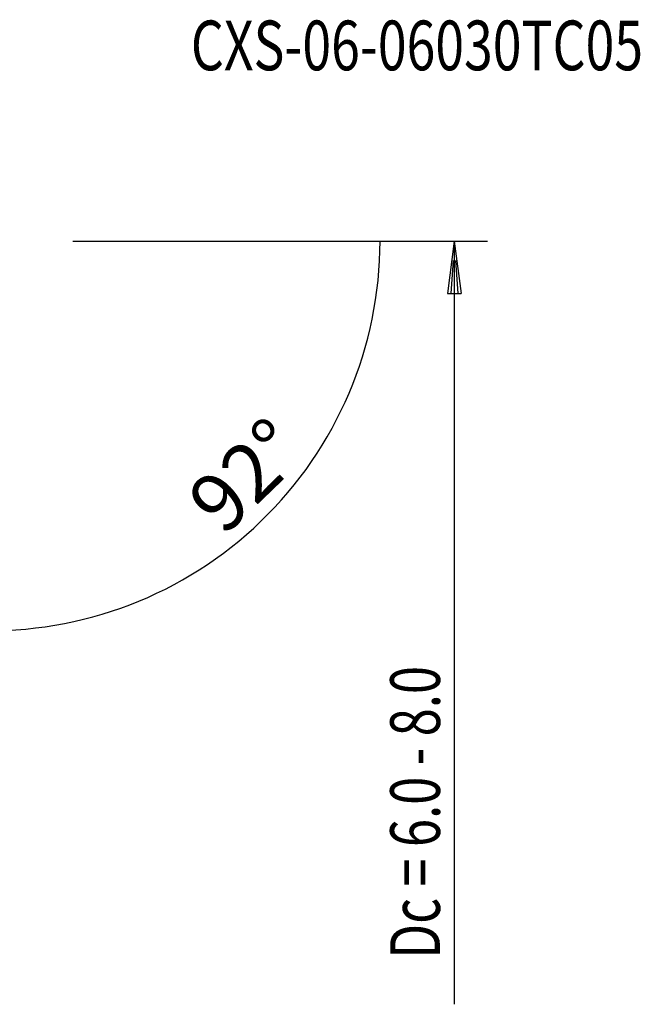
# Model space of a CAD drawing. Units: millimetres. Extents: x -39 to 70, y -43 to 48.
# Drawn here: x 33 to 70, y -43 to 16 of the extents above; entities that cross this region are included whole.
import ezdxf

# ---------------------------------------------------------------- set-up
doc = ezdxf.new("R2010")
doc.units = ezdxf.units.MM
doc.layers.add('2', color=7, linetype='CONTINUOUS')
doc.layers.add('SK6', color=5, linetype='CONTINUOUS')
doc.styles.add('DEFAULT', font='simplex.shx')
doc.dimstyles.get("Standard").update_dxf_attribs({"dimtxt": 0.18, "dimasz": 0.18, "dimexe": 0.18, "dimexo": 0.0625, "dimgap": 0.09, "dimtad": 1, "dimzin": 0, "dimdsep": 52, "dimtxsty": 'Standard', "dimcen": 0.09, "dimadec": 0, "dimazin": 0, "dimtfac": 1, "dimtdec": 4, "dimtofl": 0, "dimtmove": 0, "dimatfit": 3, "dimfxl": 1, "dimtolj": 1, "dimtzin": 0, "dimarcsym": 0})

# ---------------------------------------------------------------- blocks, each defined once
blk = doc.blocks.new('DimnDraft3D3')
at = {"layer": '2'}
blk.add_line((30.891862, -0.096671), (30.109572, -22.498515), dxfattribs=at)
blk.add_arc((31, 3), 23.514058, 268, 0, dxfattribs=at)
for points in [[(54.514058, 3), (54.824823, -0.187281), (53.989304, -0.159112), (54.514058, 3)], [(30.179371, -20.499733), (33.35487, -20.085551), (33.353868, -20.921544), (30.179371, -20.499733)]]:
    blk.add_solid(points, dxfattribs=at)
at = {"layer": '2', "insert": (45.084944, -14.870322), "char_height": 3.5, "attachment_point": 7, "rotation": 44, "line_spacing_factor": 1.084337, "style": 'DEFAULT'}
blk.add_mtext('\\W01.000;\\fsimplex.shx,bigfont.shx;92%%d ', dxfattribs=at)

msp = doc.modelspace()

# ---------------------------------------------------------------- linework, layer by layer
at = {"layer": '2'}
for p, q in [((35.996, 3), (60.996, 3)), ((58.996, 3), (58.578, -0.175)), ((58.996, 3), (58.578, -0.175)), ((58.996, 3), (58.996, -43.066)), ((58.996, 3), (59.414, -0.175)), ((58.996, 3), (59.414, -0.175)), ((58.919, 1.825), (58.787, -0.175)), ((58.919, 1.825), (58.787, -0.175)), ((59.074, 1.825), (59.205, -0.175)), ((59.074, 1.825), (59.205, -0.175)), ((58.578, -0.175), (59.414, -0.175)), ((58.578, -0.175), (59.414, -0.175))]:
    msp.add_line(p, q, dxfattribs=at)

# ---------------------------------------------------------------- texts
at = {"layer": '2', "insert": (58.129, -40.315), "char_height": 3, "attachment_point": 7, "rotation": 90, "line_spacing_factor": 1.084337, "style": 'DEFAULT'}
msp.add_mtext('\\W00.748;\\fsimplex.shx,bigfont.shx;Dc = 6.0 - 8.0 ', dxfattribs=at)
at = {"layer": 'SK6', "insert": (43.106, 13.306), "char_height": 3, "attachment_point": 7, "line_spacing_factor": 1.084337, "style": 'DEFAULT'}
msp.add_mtext('\\W00.763;\\fsimplex.shx,bigfont.shx;CXS-06-06030TC05 ', dxfattribs=at)

# ---------------------------------------------------------------- dimensions: what is measured, and where the dimension line sits
at = {"layer": '2', "lineweight": -3}
dim = msp.add_angular_dim_2l(base=(44.903, -11.397), line1=((30.996, 2.896), (30.962, 1.902)), line2=((35.996, 3), (60.996, 3)), dimstyle='Standard', override={"dimpost": '<>'}, dxfattribs=at)
dim.commit()
dim.dimension.update_dxf_attribs({"geometry": 'DimnDraft3D3', "text_midpoint": (43.848, -14.849)})

doc.saveas('drawing.dxf')
